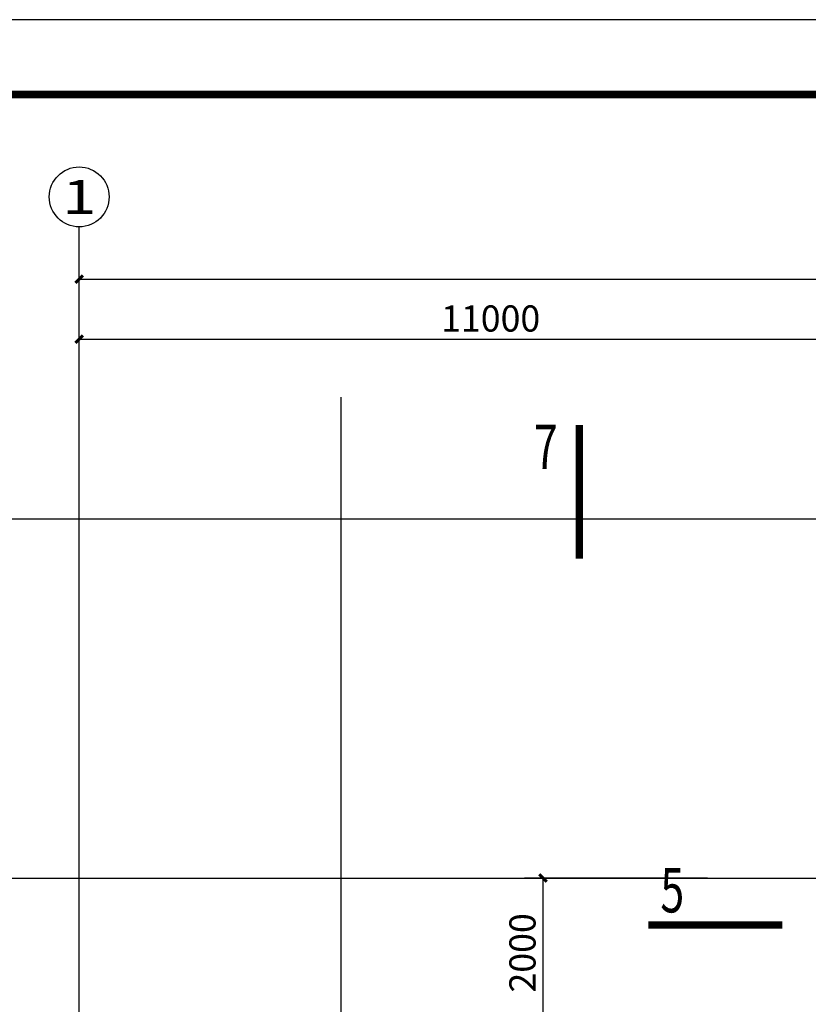
# Model space of a CAD drawing. Extents: x 226422 to 1012138, y -183567 to 105688.
# Drawn here: x 472130 to 482671, y 52181 to 65339 of the extents above; entities that cross this region are included whole.
import ezdxf
from ezdxf.enums import TextEntityAlignment as Align

# ---------------------------------------------------------------- set-up
doc = ezdxf.new("R2010")
doc.units = 0
doc.header["$LTSCALE"] = 1000
doc.header["$MEASUREMENT"] = 0
doc.layers.get('0').update_dxf_attribs({"linetype": 'CONTINUOUS'})
doc.layers.get('Defpoints').update_dxf_attribs({"linetype": 'CONTINUOUS'})
for name, color, linetype in [('AXIS', 3, 'CONTINUOUS'), ('AXIS_TEXT', 7, 'CONTINUOUS'), ('DOTE', 1, 'CONTINUOUS'), ('PUB_TITLE', 4, 'CONTINUOUS'), ('TWT_TEXT', 7, 'CONTINUOUS')]:
    doc.layers.add(name, color=color, linetype=linetype)
doc.styles.add('_TCH_AXIS', font='COMPLEX', dxfattribs={"bigfont": 'GBCBIG'})
doc.styles.add('_TWT_SERIAL', font='TXT', dxfattribs={"width": 0.7, "height": 3.5, "bigfont": 'HZTXT'})
doc.styles.add('COMPLEX', font='COMPLEX')
doc.styles.add('DIM_FONT', font='SIMPLEX', dxfattribs={"width": 0.7, "bigfont": 'GBCBIG'})
doc.dimstyles.new('_TWT_ARCH&&100', dxfattribs={"dimtxt": 350, "dimasz": 100, "dimexe": 250, "dimexo": 300, "dimgap": 100, "dimtad": 1, "dimdec": 0, "dimzin": 0, "dimdsep": 46, "dimtxsty": 'DIM_FONT', "dimblk": 'ARCHTICK', "dimcen": 0.09, "dimclrt": 7, "dimazin": 2, "dimtfac": 1, "dimtdec": 0, "dimtix": 1, "dimtmove": 2, "dimatfit": 3, "dimfxl": 1, "dimtolj": 1, "dimtzin": 0, "dimarcsym": 0})

# ---------------------------------------------------------------- blocks, each defined once
blk = doc.blocks.new('A$C7BC92B76')
at = {"layer": 'PUB_TITLE'}
blk.add_lwpolyline([(0, 0), (118900, 0), (118900, 42000), (0, 42000)], close=True, dxfattribs=at)
at = {"layer": 'PUB_TITLE', "color": 2, "const_width": 100}
blk.add_lwpolyline([(2500, 1000), (117900, 1000), (117900, 41000), (2500, 41000)], close=True, dxfattribs=at)
blk = doc.blocks.new('_ArchTick')
at = {"color": 0, "linetype": 'ByBlock', "const_width": 0.4}
blk.add_lwpolyline([(-0.5, -0.5), (0.5, 0.5)], dxfattribs=at)
blk = doc.blocks.new('*D113')
at = {"layer": 'AXIS', "color": 0, "lineweight": -2, "transparency": 16777216}
for p, q in [((472925, 58871), (472925, 61321)), ((483925, 58871), (483925, 61321)), ((472925, 61071), (483925, 61071))]:
    blk.add_line(p, q, dxfattribs=at)
at = {"layer": 'Defpoints', "color": 0, "transparency": 16777216}
for p in [(483925, 61071), (472925, 58571), (483925, 58571)]:
    blk.add_point(p, dxfattribs=at)
at = {"layer": 'AXIS', "color": 0, "lineweight": -2, "transparency": 16777216, "xscale": 100, "yscale": 100, "zscale": 100, "rotation": 180}
blk.add_blockref('_ArchTick', (472925, 61071), dxfattribs=at)
at = {"layer": 'AXIS', "color": 0, "lineweight": -2, "transparency": 16777216, "xscale": 100, "yscale": 100, "zscale": 100}
blk.add_blockref('_ArchTick', (483925, 61071), dxfattribs=at)
at = {"layer": 'AXIS', "color": 7, "transparency": 16777216, "insert": (478425, 61346), "char_height": 350, "attachment_point": 5, "style": 'DIM_FONT'}
blk.add_mtext('\\A1;11000', dxfattribs=at)
blk = doc.blocks.new('*D123')
at = {"layer": 'AXIS', "color": 0, "lineweight": -2, "transparency": 16777216}
for p, q in [((472925, 58871), (472925, 62121)), ((562925, 58871), (562925, 62121)), ((472925, 61871), (562925, 61871))]:
    blk.add_line(p, q, dxfattribs=at)
at = {"layer": 'Defpoints', "color": 0, "transparency": 16777216}
for p in [(562925, 61871), (472925, 58571), (562925, 58571)]:
    blk.add_point(p, dxfattribs=at)
at = {"layer": 'AXIS', "color": 0, "lineweight": -2, "transparency": 16777216, "xscale": 100, "yscale": 100, "zscale": 100, "rotation": 180}
blk.add_blockref('_ArchTick', (472925, 61871), dxfattribs=at)
at = {"layer": 'AXIS', "color": 0, "lineweight": -2, "transparency": 16777216, "xscale": 100, "yscale": 100, "zscale": 100}
blk.add_blockref('_ArchTick', (562925, 61871), dxfattribs=at)
at = {"layer": 'AXIS', "color": 7, "transparency": 16777216, "insert": (517925, 62146), "char_height": 350, "attachment_point": 5, "style": 'DIM_FONT'}
blk.add_mtext('\\A1;90000', dxfattribs=at)
blk = doc.blocks.new('*D142')
at = {"layer": 'AXIS', "color": 0, "lineweight": -2, "transparency": 16777216}
for p, q in [((481325, 53868), (478875, 53868)), ((479125, 51868), (479125, 53868)), ((481325, 51868), (478875, 51868))]:
    blk.add_line(p, q, dxfattribs=at)
at = {"layer": 'Defpoints', "color": 0, "transparency": 16777216}
for p in [(479125, 53868), (481625, 53868), (481625, 51868)]:
    blk.add_point(p, dxfattribs=at)
at = {"layer": 'AXIS', "color": 0, "lineweight": -2, "transparency": 16777216, "xscale": 100, "yscale": 100, "zscale": 100}
for p, rotation in [((479125, 53868), 90), ((479125, 51868), 270)]:
    blk.add_blockref('_ArchTick', p, dxfattribs=dict(at, rotation=rotation))
at = {"layer": 'AXIS', "color": 7, "transparency": 16777216, "insert": (478850, 52868), "char_height": 350, "attachment_point": 5, "rotation": 90, "style": 'DIM_FONT'}
blk.add_mtext('\\A1;2000', dxfattribs=at)
blk = doc.blocks.new('_AXISO')
blk.add_circle((0, 0), 0.5)
at = {"layer": 'AXIS_TEXT', "style": 'COMPLEX', "width": 1.041667}
blk.add_attdef('A', text='', height=0.56, dxfattribs=at).set_placement((-0.25, -0.28), (0.25, -0.28), align=Align.FIT)

msp = doc.modelspace()

# ---------------------------------------------------------------- linework, layer by layer
at = {"color": 253}
msp.add_line((476425.1, 39867.7), (476425.1, 60296), dxfattribs=at)
at = {"color": 1, "const_width": 100}
for points in [[(479609.7, 59922.7), (479609.7, 58134.5)], [(482321.5, 53240.8), (480533.3, 53240.8)]]:
    msp.add_lwpolyline(points, dxfattribs=at)
at = {"layer": 'AXIS'}
msp.add_line((472925.1, 58570.8), (472925.1, 62570.8), dxfattribs=at)
at = {"layer": 'DOTE'}
for p, q in [((469425.1, 58667.7), (566425.1, 58667.7)), ((472925.1, 37391), (472925.1, 58570.8)), ((469425.1, 53867.7), (566425.1, 53867.7))]:
    msp.add_line(p, q, dxfattribs=at)

# ---------------------------------------------------------------- block references
msp.add_blockref('A$C7BC92B76', (458009, 23339.3))
at = {"layer": 'AXIS'}
ref = msp.add_blockref('_AXISO', (472925.1, 62970.8), dxfattribs=dict(at, xscale=800, yscale=800, zscale=800))
ref.add_attrib('A', '1', dxfattribs={"layer": 'AXIS_TEXT', "height": 452.5, "style": '_TCH_AXIS', "width": 2.333333}).set_placement((472698.9, 62744.5), (473151.4, 62744.5), align=Align.FIT)

# ---------------------------------------------------------------- texts
at = {"layer": 'TWT_TEXT', "color": 1, "style": '_TWT_SERIAL', "width": 0.705882}
for s, p in [('7', (479004, 59334.2)), ('5', (480694, 53408.9))]:
    msp.add_text(s, height=595, dxfattribs=at).set_placement(p)

# ---------------------------------------------------------------- dimensions: what is measured, and where the dimension line sits
at = {"layer": 'AXIS'}
for p1, p2, distance, picture, middle in [((472925.1, 58570.8), (562925.1, 58570.8), 3300, '*D123', (517925.1, 62145.8)), ((472925.1, 58570.8), (483925.1, 58570.8), 2500, '*D113', (478425.1, 61345.8)), ((481625.1, 51867.7), (481625.1, 53867.7), 2500, '*D142', (478850.1, 52867.7))]:
    dim = msp.add_aligned_dim(p1=p1, p2=p2, distance=distance, dimstyle='_TWT_ARCH&&100', dxfattribs=at)
    dim.commit()
    dim.dimension.update_dxf_attribs({"geometry": picture, "text_midpoint": middle})

doc.saveas('drawing.dxf')
